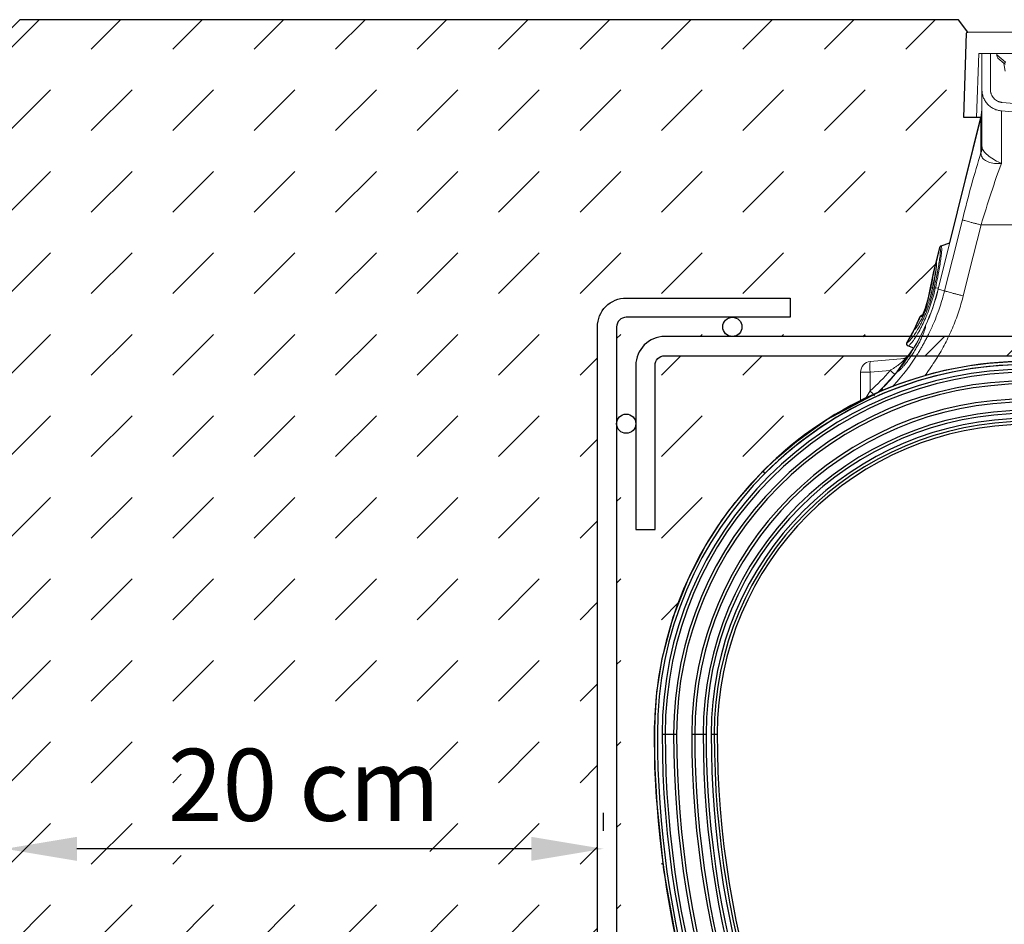
# Model space of a CAD drawing. Units: millimetres. Extents: x 170 to 3496, y 0 to 1094.
# Drawn here: x 300 to 557, y 490 to 725 of the extents above; entities that cross this region are included whole.
import ezdxf

# ---------------------------------------------------------------- set-up
doc = ezdxf.new("R2010")
doc.units = ezdxf.units.MM
doc.header["$LTSCALE"] = 5
for name, color, linetype in [('ACO 07', 2, 'Continuous'), ('ACO 10', 10, 'Continuous'), ('ACO DIM', 1, 'Continuous'), ('ACO-DRAIN', 10, 'Continuous'), ('ACO_SECTION_CONC', 10, 'Continuous'), ('SCHRAFF', 10, 'Continuous'), ('SICHTBAR', 2, 'Continuous')]:
    doc.layers.add(name, color=color, linetype=linetype)
doc.styles.add('ACO', font='trebuc.ttf', dxfattribs={"width": 0.8})
doc.dimstyles.new('ACO', dxfattribs={"dimscale": 7.5, "dimtxt": 2.5, "dimasz": 2.5, "dimexe": 1.25, "dimexo": 0.625, "dimtad": 1, "dimtxsty": 'ACO', "dimblk": 'OBLIQUE', "dimcen": 2.5, "dimclrd": 256, "dimclre": 256, "dimclrt": 256, "dimadec": 0, "dimazin": 0, "dimtfac": 1, "dimtmove": 0, "dimatfit": 3, "dimfxl": 0, "dimlwd": -1, "dimarcsym": 0})

# ---------------------------------------------------------------- blocks, each defined once
blk = doc.blocks.new('*D7')
at = {"layer": 'ACO DIM', "lineweight": -2, "transparency": 16777216}
for p, q in [((296.3, 513.99), (296.3, 518.67)), ((452.16, 513.99), (452.16, 518.67))]:
    blk.add_line(p, q, dxfattribs=at)
at = {"layer": 'ACO DIM', "transparency": 16777216}
blk.add_line((433.41, 509.3), (315.05, 509.3), dxfattribs=at)
for points in [[(315.05, 512.42), (315.05, 506.17), (296.3, 509.3)], [(433.41, 512.42), (433.41, 506.17), (452.16, 509.3)]]:
    blk.add_solid(points, dxfattribs=at)
at = {"layer": 'DEFPOINTS', "color": 0, "transparency": 16777216}
for p in [(296.3, 509.3), (296.3, 509.3), (452.16, 509.3)]:
    blk.add_point(p, dxfattribs=at)
at = {"layer": 'ACO DIM', "transparency": 16777216, "insert": (374.23, 523.53), "char_height": 18.75, "attachment_point": 5, "style": 'ACO'}
blk.add_mtext('20 cm', dxfattribs=at)
blk = doc.blocks.new('qmax')
at = {"layer": 'ACO 10', "linetype": 'Continuous', "lineweight": 0}
for p, q in [((-15.62, 359.98), (-16.38, 338.07)), ((15.34, 360.25), (-15.34, 360.25)), ((-13.05, 338.07), (-12.47, 354.71)), ((-12.47, 354.71), (0.83, 354.71)), ((-11.64, 345.28), (-11.64, 354.71)), ((-9.42, 345.28), (-9.42, 354.71)), ((-7.73, 354.32), (-7.76, 354.71)), ((-7.73, 354.32), (-5.49, 352.44)), ((-7.72, 354.18), (-7.73, 354.32)), ((-7.7, 354.05), (-7.72, 354.18)), ((-7.69, 353.93), (-7.7, 354.05)), ((-7.68, 353.82), (-7.69, 353.93)), ((-5.84, 352.06), (-7.49, 353.44)), ((-5.56, 350.08), (-5.92, 352.13)), ((0, 341.41), (-6.39, 341.97)), ((-11.64, 340.07), (-11.89, 338.06)), ((0, 339.18), (-6.58, 339.76)), ((-11.89, 338.06), (-23.04, 293.36)), ((-23, 293.35), (-11.92, 337.81)), ((-16.38, 338.07), (-13.05, 338.07)), ((-11.92, 337.81), (-11.89, 338.03)), ((-11.92, 337.81), (-11.92, 328.91)), ((-11.89, 338.03), (-11.89, 338.06)), ((-6.58, 326.1), (-6.63, 326.11)), ((-16.74, 311.41), (-19.34, 301.07)), ((-13.91, 301.95), (-11.86, 310.08)), ((-11.86, 310.08), (0, 310.08)), ((-20.02, 305.45), (-22.27, 304.63)), ((-20.02, 305.45), (-22.27, 304.63)), ((-22.23, 304.59), (-20.04, 305.39)), ((-22.61, 304.25), (-23.53, 300.54)), ((-22.57, 304.21), (-23.5, 300.49)), ((-22.57, 304.21), (-22.57, 304.21)), ((-22.23, 304.59), (-22.23, 304.59)), ((-23.54, 300.33), (-24.2, 297.69)), ((-23.53, 300.54), (-24.18, 297.95)), ((-23.5, 300.49), (-23.5, 300.48)), ((-23.5, 300.48), (-23.47, 300.24)), ((-23.45, 300.09), (-23.48, 300.15)), ((-19.34, 301.07), (-21.38, 292.95)), ((-16.51, 291.61), (-13.91, 301.95)), ((-24.2, 297.69), (-24.26, 297.31)), ((-24.18, 297.92), (-24.2, 297.69)), ((-24.17, 297.95), (-24.18, 297.92)), ((-24.86, 294.11), (-24.92, 293.8)), ((-24.86, 294.11), (-24.92, 293.8)), ((-24.92, 293.8), (-24.91, 293.83)), ((-24.54, 293.73), (-24.91, 293.83)), ((-24.86, 294.11), (-24.85, 294.14)), ((-24.41, 293.94), (-24.46, 293.71)), ((-24.12, 293.63), (-24.46, 293.71)), ((-24.12, 293.63), (-24.12, 293.64)), ((-23.77, 293.66), (-22.94, 293.74)), ((-23.03, 293.36), (-23.04, 293.36)), ((-23.02, 293.35), (-23.03, 293.36)), ((-23.03, 293.36), (-23.03, 293.36)), ((-23, 293.35), (-23.02, 293.35)), ((-21.38, 292.95), (-23, 293.35)), ((-27.41, 286.19), (-27.67, 286.26)), ((-26.99, 286.72), (-27.41, 286.57)), ((-27.31, 286.16), (-27.41, 286.19)), ((-27.35, 286.56), (-27, 286.69)), ((-27.35, 286.56), (-27.17, 286.52)), ((-27.35, 286.56), (-27.35, 286.56)), ((-27.17, 286.52), (-27.1, 286.5)), ((-29.14, 282.91), (-29.25, 282.82)), ((-29.02, 283.05), (-29.09, 283)), ((-29.02, 283.06), (-29.08, 283.03)), ((-29.07, 283.03), (-29.08, 283.03)), ((-30.91, 278.59), (-29.38, 278.04)), ((-30.91, 278.59), (-29.38, 278.04)), ((-30.84, 278.61), (-29.39, 278.08)), ((-31.78, 275.32), (-40.71, 274.54)), ((-40.71, 271.78), (-35.52, 272.23)), ((-43.24, 271.78), (-43.24, 264.37)), ((-43.24, 271.78), (-40.71, 271.78)), ((-40.71, 266.92), (-40.71, 271.78))]:
    blk.add_line(p, q, dxfattribs=at)
at = {"layer": 'ACO 10', "linetype": 'Continuous'}
for p, q in [((-68.72, 246), (-68.14, 245.43)), ((-94.91, 177.57), (-94.13, 177.57)), ((-94.13, 177.57), (-91.93, 177.57)), ((-91.93, 177.57), (-91.15, 177.57)), ((-87.22, 177.57), (-86.44, 177.57)), ((-86.44, 177.57), (-84.24, 177.57)), ((-84.24, 177.57), (-83.46, 177.57)), ((-82.16, 177.57), (-81.35, 177.57)), ((-81.35, 177.57), (-80.59, 177.57))]:
    blk.add_line(p, q, dxfattribs=at)
at = {"layer": 'ACO 10', "linetype": 'Continuous', "lineweight": 0}
for centre, radius, start, end in [((-15.34, 359.97), 0.277, 90, 178), ((-7.13, 353.87), 0.554, 185, 230), ((-7.31, 353.81), 2.28, 310.0293, 323.1007), ((-5.49, 352.49), 0.554, 230, 270), ((-19.03, 339.81), 7.38, 344.2346, 359.9865), ((-22.07, 304.11), 0.554, 109.9755, 166.0297), ((-22.03, 304.07), 0.557, 110.31, 165.6125), ((-22.03, 304.07), 0.557, 110.3066, 165.6158), ((-22.99, 300.4), 0.554, 165.9721, 208.1986), ((-22.97, 300.35), 0.547, 165.4642, 208.4278), ((-22.97, 300.34), 0.547, 165.4363, 200.2131), ((-23.67, 297.79), 0.523, 165.5053, 185.5281), ((-76.86, 306.78), 55.47, 335.6514, 346), ((-76.86, 306.78), 55.5, 335.6493, 346), ((-24.39, 293.56), 0.193, 110.8477, 151.4373), ((-24.37, 293.64), 0.195, 110.7727, 151.6432), ((-23.93, 293.13), 0.549, 73.5709, 110.3343), ((-23.93, 293.11), 0.551, 73.5659, 110.1864), ((-76.86, 306.78), 53.25, 333.2343, 337.3485), ((-76.86, 306.78), 53.29, 333.445, 337.354), ((-27.2, 286.05), 0.554, 110.0194, 157.3735), ((-27.16, 286.05), 0.555, 110.2661, 157.4531), ((-27.16, 286.04), 0.555, 110.2713, 157.4414), ((-26.8, 285.95), 0.555, 132.1447, 157.4753), ((-76.86, 306.78), 55.47, 320.9884, 335.6514), ((-76.86, 306.78), 55.5, 320.987, 335.6493), ((-76.86, 306.78), 53.25, 329.0583, 333.2229), ((-76.86, 306.78), 53.29, 329.1016, 333.2799), ((-28.82, 282.54), 0.554, 117.6014, 153.2497), ((-28.77, 282.58), 0.545, 124.1736, 153.9172), ((-28.76, 282.58), 0.545, 127.9095, 153.9271), ((-28.76, 282.58), 0.542, 117.4489, 127.8904), ((-30.71, 279.11), 0.554, 149.049, 249.9906), ((-30.65, 279.13), 0.557, 149.6359, 249.3598), ((-30.64, 279.13), 0.557, 149.6576, 249.3449), ((-40.47, 271.78), 2.77, 95, 180), ((-32.72, 273.16), 8.11, 170.1972, 189.8028), ((-32.69, 278.02), 2.77, 275.0049, 327.5625), ((-32.64, 278), 2.75, 275.0348, 318.072), ((-32.02, 278.05), 2.74, 275.0002, 290.6616), ((-76.86, 306.78), 55.47, 315.1766, 320.9884), ((-76.86, 306.78), 55.5, 315.1746, 320.987), ((-59.67, 243.87), 37.25, 47.1273, 49.5914), ((-64.77, 245.53), 32.18, 38.6752, 41.6394), ((-76.86, 306.78), 55.47, 313.3893, 315.1766), ((-76.86, 306.78), 55.5, 313.4795, 315.1746)]:
    blk.add_arc(centre, radius, start, end, dxfattribs=at)
at = {"layer": 'ACO 10', "linetype": 'Continuous'}
for centre, radius, start, end in [((0, 177.57), 96.95, 0, 180), ((0, 177.57), 96.98, 44.881, 135.119), ((0, 177.57), 96.17, 0, 180), ((0, 177.57), 94.91, 0, 180), ((0, 177.57), 96.17, 44.881, 135.119), ((0, 177.57), 94.13, 0, 180), ((0, 177.57), 91.93, 0, 180), ((0, 177.57), 91.15, 0, 180), ((0, 177.57), 87.22, 0, 180), ((0, 177.57), 86.44, 0, 180), ((0, 177.57), 84.24, 0, 180), ((0, 177.57), 83.46, 0, 180), ((0, 177.57), 82.16, 0, 180), ((0, 177.57), 81.35, 0, 180), ((0, 177.57), 80.59, 0, 180), ((161.18, 177.57), 258.13, 180, 211.9367), ((161.18, 177.57), 257.35, 180, 211.9367), ((161.18, 177.57), 256.09, 180, 216.8699), ((161.18, 177.57), 255.31, 180, 216.8699), ((161.18, 177.57), 253.11, 180, 216.8699), ((161.18, 177.57), 252.34, 180, 216.8699), ((161.18, 177.57), 248.4, 180, 216.8699), ((161.18, 177.57), 247.62, 180, 216.8699), ((161.18, 177.57), 245.42, 180, 216.8699), ((161.18, 177.57), 244.65, 180, 216.8699), ((161.18, 177.57), 243.34, 180, 216.8699), ((161.18, 177.57), 242.53, 180, 216.8699), ((161.18, 177.57), 241.77, 180, 216.8699)]:
    blk.add_arc(centre, radius, start, end, dxfattribs=at)
at = {"layer": 'ACO 10', "linetype": 'Continuous', "lineweight": 0}
blk.add_ellipse((-76.21, 306.78), major_axis=(53.37, 0), ratio=0.999971, start_param=5.439945, end_param=5.579222, dxfattribs=at)
for points, knots in [([(-11.64, 345.28), (-11.64, 344.97), (-11.62, 344.65), (-11.5, 344), (-11.41, 343.67), (-11.17, 343.02), (-11.02, 342.7), (-10.65, 342.09), (-10.43, 341.8), (-9.94, 341.27), (-9.67, 341.03), (-9.1, 340.61), (-8.8, 340.43), (-8.17, 340.13), (-7.85, 340.01), (-7.21, 339.84), (-6.89, 339.79), (-6.58, 339.76)], [0, 0, 0, 0, 0.125, 0.125, 0.25, 0.25, 0.375, 0.375, 0.5, 0.5, 0.625, 0.625, 0.75, 0.75, 0.875, 0.875, 1, 1, 1, 1]), ([(-11.64, 330.54), (-11.64, 332.81), (-11.64, 334.89), (-11.64, 338.53), (-11.64, 340.11), (-11.64, 342.66), (-11.64, 343.64), (-11.64, 344.95), (-11.64, 345.28), (-11.64, 345.28)], [0, 0, 0, 0, 0.25, 0.25, 0.5, 0.5, 0.75, 0.75, 1, 1, 1, 1]), ([(-9.42, 345.28), (-9.42, 345.24), (-9.42, 345.14), (-9.41, 345.01), (-9.4, 344.87), (-9.38, 344.73), (-9.36, 344.6), (-9.32, 344.47), (-9.29, 344.34), (-9.25, 344.2), (-9.14, 343.93), (-8.94, 343.51), (-8.56, 343.02), (-8.11, 342.61), (-7.68, 342.35), (-7.35, 342.2), (-7.11, 342.11), (-6.88, 342.05), (-6.63, 342), (-6.47, 341.98), (-6.39, 341.97)], [0, 0, 0, 0, 0.028091, 0.056007, 0.083796, 0.111506, 0.139184, 0.166878, 0.194637, 0.222507, 0.250537, 0.375326, 0.500144, 0.624972, 0.749828, 0.800081, 0.849947, 0.899703, 0.949629, 1, 1, 1, 1]), ([(-6.58, 339.76), (-6.58, 339.76), (-6.58, 339.45), (-6.58, 338.22), (-6.58, 337.31), (-6.58, 334.94), (-6.58, 333.47), (-6.58, 330.1), (-6.58, 328.18), (-6.58, 326.1)], [0, 0, 0, 0, 0.25, 0.25, 0.5, 0.5, 0.75, 0.75, 1, 1, 1, 1]), ([(-16.74, 311.41), (-15.97, 314.46), (-15.17, 317.51), (-13.55, 323.41), (-12.73, 326.26), (-11.92, 328.91)], [0, 0, 0, 0, 0.5, 0.5, 1, 1, 1, 1]), ([(-11.92, 328.91), (-11.92, 328.91), (-11.92, 328.91), (-11.91, 328.88), (-11.91, 328.82), (-11.91, 328.79)], [0, 0, 0, 0, 0.000097, 0.620609, 1, 1, 1, 1]), ([(-11.91, 328.79), (-11.86, 328.43), (-11.75, 327.69), (-10.77, 326.76), (-9.29, 326.16), (-7.85, 326.03), (-6.96, 326.07), (-6.69, 326.1), (-6.64, 326.11), (-6.63, 326.11)], [0, 0, 0, 0, 0.220012, 0.440532, 0.665954, 0.901523, 0.983864, 0.99402, 1, 1, 1, 1]), ([(-6.63, 326.14), (-6.63, 326.14), (-6.64, 326.14), (-6.68, 326.15), (-6.93, 326.25), (-7.76, 326.64), (-9.1, 327.4), (-10.52, 328.49), (-11.43, 329.55), (-11.64, 330.27), (-11.64, 330.54), (-11.64, 330.54)], [0, 0, 0, 0, 0.000255, 0.005352, 0.015175, 0.097386, 0.333236, 0.558791, 0.779586, 0.999996, 1, 1, 1, 1]), ([(-6.58, 326.1), (-7.46, 323.73), (-8.36, 321.13), (-10.14, 315.72), (-11.02, 312.9), (-11.86, 310.08)], [0, 0, 0, 0, 0.5, 0.5, 1, 1, 1, 1]), ([(-16.74, 311.41), (-16.72, 311.4), (-16.67, 311.38), (-16.52, 311.33), (-16.42, 311.3), (-16.16, 311.22), (-16, 311.18), (-15.64, 311.07), (-15.43, 311.01), (-14.97, 310.89), (-14.72, 310.82), (-14.18, 310.68), (-13.9, 310.6), (-13.33, 310.45), (-13.03, 310.38), (-12.45, 310.23), (-12.15, 310.15), (-11.86, 310.08)], [0, 0, 0, 0, 0.125, 0.125, 0.25, 0.25, 0.375, 0.375, 0.5, 0.5, 0.625, 0.625, 0.75, 0.75, 0.875, 0.875, 1, 1, 1, 1]), ([(-24.12, 293.64), (-23.97, 294.3), (-23.68, 295.61), (-23.28, 297.51), (-22.95, 299.29), (-22.68, 300.92), (-22.51, 302.3), (-22.44, 303.3), (-22.46, 303.95), (-22.54, 304.12), (-22.57, 304.21)], [0, 0, 0, 0, 0.119795, 0.239592, 0.368502, 0.497415, 0.63381, 0.770206, 0.885103, 1, 1, 1, 1]), ([(-22.23, 304.59), (-22.23, 304.59), (-22.18, 304.59), (-22.12, 304.28), (-22.09, 303.66), (-22.16, 302.61), (-22.34, 301.2), (-22.6, 299.5), (-22.89, 297.92), (-23.27, 295.99), (-23.52, 294.65), (-23.77, 293.66), (-23.77, 293.66)], [0, 0, 0, 0, 0.000002, 0.11482, 0.22964, 0.365963, 0.502287, 0.631236, 0.760181, 0.827526, 0.999998, 1, 1, 1, 1]), ([(-22.57, 304.21), (-22.58, 304.22), (-22.6, 304.24), (-22.61, 304.26), (-22.61, 304.25), (-22.61, 304.25)], [0, 0, 0, 0, 0.342012, 0.999712, 1, 1, 1, 1]), ([(-22.23, 304.59), (-22.23, 304.59), (-22.23, 304.59), (-22.23, 304.59), (-22.23, 304.59)], [0, 0, 0, 0, 0.967849, 1, 1, 1, 1]), ([(-23.47, 300.24), (-23.45, 300.17), (-23.41, 299.98), (-23.46, 299.31), (-23.56, 298.48), (-23.7, 297.5), (-23.9, 296.42), (-24.14, 295.17), (-24.33, 294.31), (-24.41, 293.94)], [0, 0, 0, 0, 0.11323, 0.283232, 0.453236, 0.560295, 0.71934, 0.878383, 1, 1, 1, 1]), ([(-23.46, 300.02), (-23.45, 299.95), (-23.45, 299.81), (-23.46, 299.4), (-23.52, 298.82), (-23.62, 298.07), (-23.71, 297.47), (-23.78, 297.1), (-23.79, 297.05)], [0, 0, 0, 0, 0.152058, 0.338075, 0.542767, 0.753895, 0.970657, 1, 1, 1, 1]), ([(-23.49, 300.15), (-23.49, 300.15), (-23.47, 300.12), (-23.47, 300.08), (-23.47, 300.05)], [0, 0, 0, 0, 0.145516, 1, 1, 1, 1]), ([(-24.54, 293.73), (-24.39, 294.51), (-24.03, 296.28), (-23.67, 298.15), (-23.5, 299.14), (-23.48, 299.28)], [0, 0, 0, 0, 0.406038, 0.915351, 1, 1, 1, 1]), ([(-24.19, 297.88), (-24.19, 297.88), (-24.19, 297.88), (-24.19, 297.84), (-24.19, 297.81)], [0, 0, 0, 0, 0.134802, 1, 1, 1, 1]), ([(-21.38, 292.95), (-21.42, 292.8), (-21.56, 292.26), (-21.87, 291.1), (-22.38, 289.4), (-23.1, 287.28), (-24.06, 284.83), (-25.01, 282.69), (-25.82, 281.05), (-26.34, 280.06), (-26.83, 279.16), (-27.32, 278.29), (-27.89, 277.32), (-28.54, 276.27), (-29.27, 275.15), (-29.99, 274.09), (-30.7, 273.11), (-31.39, 272.18), (-32.39, 270.91), (-33.54, 269.53), (-34.49, 268.47), (-34.87, 268.06)], [0, 0, 0, 0, 0.0102052, 0.0388035, 0.0833473, 0.1328392, 0.1934769, 0.2652564, 0.2949399, 0.3192558, 0.3429407, 0.3659947, 0.3884179, 0.4206174, 0.4514202, 0.4808264, 0.5088364, 0.5354502, 0.560668, 0.6210281, 0.6594589, 0.6594589, 0.6594589, 0.6594589]), ([(-31.13, 279.41), (-31.03, 279.46), (-30.83, 279.56), (-30.32, 280.09), (-29.63, 280.94), (-28.82, 282.12), (-28.09, 283.33), (-27.37, 284.67), (-26.67, 286.1), (-25.87, 287.96), (-25.15, 289.94), (-24.56, 291.86), (-24.26, 293.08), (-24.12, 293.63)], [0, 0, 0, 0, 0.084303, 0.186709, 0.289132, 0.3912, 0.49326, 0.544468, 0.639477, 0.734466, 0.829436, 0.924396, 1, 1, 1, 1]), ([(-23.78, 293.64), (-23.91, 293.07), (-24.22, 291.79), (-24.81, 289.78), (-25.54, 287.69), (-26.35, 285.73), (-27.06, 284.21), (-27.78, 282.8), (-28.52, 281.51), (-29.33, 280.26), (-30.03, 279.33), (-30.54, 278.8), (-30.76, 278.61), (-30.84, 278.61), (-30.84, 278.61)], [0, 0, 0, 0, 0.075549, 0.170586, 0.265631, 0.360773, 0.455932, 0.507196, 0.609273, 0.711355, 0.813623, 0.915875, 0.999999, 1, 1, 1, 1]), ([(-24.46, 293.71), (-24.6, 293.13), (-24.86, 292.05), (-25.35, 290.44), (-25.86, 288.97), (-26.42, 287.58), (-27.02, 286.25), (-27.62, 285.1), (-28.17, 284.15), (-28.63, 283.47), (-28.96, 283.05), (-29.1, 282.95), (-29.14, 282.91)], [0, 0, 0, 0, 0.1166243, 0.2170729, 0.3175333, 0.4186802, 0.5198473, 0.6348164, 0.7378073, 0.8407936, 0.9401558, 1, 1, 1, 1]), ([(-25.2, 290.98), (-25.03, 291.6), (-24.8, 292.5), (-24.61, 293.38), (-24.56, 293.65)], [0, 0, 0, 0, 0.695692, 1, 1, 1, 1]), ([(-21.38, 292.95), (-21.36, 292.93), (-21.31, 292.91), (-21.16, 292.86), (-21.06, 292.83), (-20.8, 292.75), (-20.64, 292.71), (-20.28, 292.6), (-20.07, 292.55), (-19.61, 292.42), (-19.36, 292.35), (-18.83, 292.21), (-18.54, 292.14), (-17.97, 291.99), (-17.67, 291.91), (-17.09, 291.76), (-16.79, 291.68), (-16.51, 291.61)], [0, 0, 0, 0, 0.125, 0.125, 0.25, 0.25, 0.375, 0.375, 0.5, 0.5, 0.625, 0.625, 0.75, 0.75, 0.875, 0.875, 1, 1, 1, 1]), ([(-26.52, 270.85), (-26.3, 271.14), (-25.2, 272.61), (-23.37, 275.35), (-21.17, 279.2), (-19.28, 283.21), (-17.68, 287.35), (-16.9, 290.19), (-16.51, 291.61)], [0.2880465, 0.2880465, 0.2880465, 0.2880465, 0.3213845, 0.4568256, 0.5918167, 0.7288123, 0.8645948, 1, 1, 1, 1]), ([(-26.32, 288.45), (-26.4, 288.21), (-26.48, 287.97), (-26.62, 287.59), (-26.67, 287.46), (-26.77, 287.21), (-26.82, 287.09), (-26.92, 286.86), (-26.97, 286.75), (-27.07, 286.54), (-27.11, 286.45), (-27.17, 286.34), (-27.19, 286.31), (-27.23, 286.25), (-27.24, 286.23), (-27.27, 286.19), (-27.28, 286.18), (-27.3, 286.16), (-27.31, 286.16), (-27.31, 286.16)], [0, 0, 0, 0, 0.25, 0.25, 0.375, 0.375, 0.5, 0.5, 0.625, 0.625, 0.75, 0.75, 0.8125, 0.8125, 0.875, 0.875, 0.9375, 0.9375, 1, 1, 1, 1]), ([(-26.32, 288.44), (-26.32, 288.44), (-26.39, 288.23), (-26.54, 287.82), (-26.75, 287.27), (-26.94, 286.83), (-27.08, 286.53), (-27.16, 286.38), (-27.19, 286.33), (-27.19, 286.33), (-27.19, 286.33)], [0, 0, 0, 0, 0.001543, 0.265316, 0.474832, 0.654747, 0.807553, 0.912362, 0.976857, 1, 1, 1, 1]), ([(-27.67, 286.26), (-27.68, 286.26), (-27.7, 286.27), (-27.72, 286.27), (-27.71, 286.27), (-27.71, 286.27)], [0, 0, 0, 0, 0.414994, 0.999694, 1, 1, 1, 1]), ([(-26.29, 283.89), (-26.29, 283.81), (-26.3, 283.64), (-26.41, 283.17), (-26.6, 282.56), (-26.88, 281.81), (-27.25, 280.94), (-27.71, 279.96), (-28.26, 278.91), (-28.87, 277.82), (-29.54, 276.74), (-30.22, 275.72), (-30.9, 274.79), (-31.54, 273.96), (-32.14, 273.27), (-32.66, 272.7), (-33.11, 272.27), (-33.5, 271.93), (-33.65, 271.87), (-33.73, 271.84)], [0, 0, 0, 0, 0.056801, 0.11362, 0.170286, 0.226965, 0.286489, 0.346014, 0.407633, 0.469239, 0.52973, 0.590206, 0.647856, 0.705501, 0.761086, 0.816673, 0.871775, 0.92688, 1, 1, 1, 1]), ([(-29.26, 282.82), (-29.27, 282.81), (-29.3, 282.79), (-29.32, 282.79), (-29.32, 282.79), (-29.32, 282.79)], [0, 0, 0, 0, 0.455503, 0.999785, 1, 1, 1, 1]), ([(-28.99, 283.1), (-29, 283.08), (-29.03, 283.06), (-29.05, 283.05), (-29.06, 283.04)], [0, 0, 0, 0, 0.570502, 1, 1, 1, 1]), ([(-30.84, 278.61), (-30.85, 278.61), (-30.88, 278.59), (-30.89, 278.59), (-30.9, 278.59)], [0, 0, 0, 0, 0.196001, 1, 1, 1, 1]), ([(-31.78, 275.32), (-31.74, 275.32), (-31.72, 275.32), (-31.69, 275.29), (-31.69, 275.26), (-31.72, 275.18), (-31.75, 275.14), (-31.83, 275.03), (-31.88, 274.96), (-32.07, 274.76), (-32.22, 274.61), (-32.57, 274.3), (-32.76, 274.15), (-33.15, 273.84), (-33.36, 273.68), (-33.77, 273.38), (-33.99, 273.23), (-34.42, 272.93), (-34.64, 272.79), (-35.08, 272.51), (-35.3, 272.37), (-35.52, 272.23)], [0, 0, 0, 0, 0.0625, 0.0625, 0.125, 0.125, 0.1875, 0.1875, 0.25, 0.25, 0.375, 0.375, 0.5, 0.5, 0.625, 0.625, 0.75, 0.75, 0.875, 0.875, 1, 1, 1, 1]), ([(-40.71, 266.92), (-41.06, 266.33), (-41.44, 265.68), (-41.83, 265.09), (-41.86, 265.05)], [0, 0, 0, 0, 0.3614953, 0.3910269, 0.3910269, 0.3910269, 0.3910269]), ([(-37.49, 267.65), (-37.51, 267.58), (-37.55, 267.45), (-37.75, 267.13), (-37.93, 266.89), (-38.01, 266.79)], [0, 0, 0, 0, 0.0572513, 0.1145004, 0.1499803, 0.1499803, 0.1499803, 0.1499803])]:
    blk.add_open_spline(points, degree=3, knots=knots, dxfattribs=at)
for points in [[(-11.64, 330.91), (-11.64, 330.24), (-11.74, 329.56), (-11.92, 328.91)], [(-11.64, 330.54), (-11.64, 329.95), (-11.73, 329.36), (-11.91, 328.79)], [(-6.63, 326.14), (-6.63, 326.13), (-6.63, 326.12), (-6.63, 326.11)], [(-22.26, 304.64), (-22.26, 304.64), (-22.25, 304.62), (-22.23, 304.59)], [(-23.53, 300.54), (-23.53, 300.54), (-23.52, 300.52), (-23.5, 300.49)], [(-24.26, 297.31), (-24.44, 296.3), (-24.64, 295.24), (-24.85, 294.14)], [(-24.91, 293.83), (-25.25, 292.09), (-25.71, 290.29), (-26.32, 288.45)], [(-24.85, 294.14), (-24.87, 294.03), (-24.89, 293.93), (-24.91, 293.83)], [(-24.56, 293.65), (-24.55, 293.68), (-24.55, 293.71), (-24.54, 293.73)], [(-23.77, 293.66), (-23.78, 293.65), (-23.78, 293.65), (-23.78, 293.64)], [(-23.77, 293.66), (-23.77, 293.66), (-23.77, 293.66), (-23.77, 293.66)], [(-27.67, 286.26), (-27.67, 286.26), (-27.67, 286.26), (-27.67, 286.26)], [(-27.39, 286.58), (-27.39, 286.58), (-27.38, 286.57), (-27.35, 286.57)], [(-27.35, 286.57), (-27.35, 286.57), (-27.35, 286.57), (-27.35, 286.56)], [(-27.35, 286.56), (-27.35, 286.56), (-27.35, 286.56), (-27.35, 286.56)], [(-29.25, 282.82), (-29.25, 282.82), (-29.25, 282.82), (-29.26, 282.82)], [(-31.18, 279.4), (-31.18, 279.4), (-31.17, 279.4), (-31.13, 279.41)], [(-31.13, 279.41), (-31.13, 279.41), (-31.13, 279.41), (-31.13, 279.41)], [(-30.84, 278.61), (-30.84, 278.61), (-30.84, 278.61), (-30.84, 278.61)], [(-30.84, 278.61), (-30.84, 278.61), (-30.84, 278.61), (-30.84, 278.61)]]:
    blk.add_open_spline(points, degree=3, dxfattribs=at)

msp = doc.modelspace()

# ---------------------------------------------------------------- hatches: boundary and pattern name
at = {"layer": 'SCHRAFF'}
h = msp.add_hatch(dxfattribs=at)
h.set_pattern_fill('DASH', color=256, scale=180, angle=135, style=0)
h.set_pattern_definition([(135, (-362.656, 13805.957), (-31.819805, 2e-15), [22.5, -22.5])])
h.paths.add_polyline_path([(954.063, 725.071), (848.493, 725.071), (843.493, 720.071), (843.493, 572.571), (954.063, 572.571)])
edge = h.paths.add_edge_path()
edge.add_line((280.224, 572.571), (280.224, 701.025))
edge.add_arc((287.663, 700.071), 7.5, 172.68967, 180)
edge.add_line((280.163, 700.071), (280.163, 720.071))
edge.add_line((280.163, 720.071), (275.163, 725.071))
edge.add_line((275.163, 725.071), (169.593, 725.071))
edge.add_line((169.593, 725.071), (169.593, 572.571))
edge.add_line((169.593, 572.571), (280.224, 572.571))
h = msp.add_hatch(dxfattribs=at)
h.set_pattern_fill('DASH', color=256, scale=120, angle=45)
h.set_pattern_definition([(45, (-1802.529, 13805.957), (2e-15, 21.213203), [15, -15])])
h.paths.add_polyline_path([(579.535, 699.654), (575.45, 699.654), (574.316, 699.387), (582.416, 667.029), (584.668, 666.209), (585.001, 665.828), (586.572, 659.526), (587.307, 655.405), (587.924, 652.697), (588.711, 650.034), (589.385, 648.301), (589.787, 648.155), (590.109, 647.848), (591.706, 644.375), (593.626, 640.976), (593.626, 640.506), (593.303, 640.174), (591.898, 639.662), (593.074, 637.625), (595.778, 633.856), (601.208, 627.99), (611.06, 623.031), (623.952, 614.049), (631.111, 607.579), (640.111, 597.111), (645.414, 589.22), (651.105, 578.264), (654.572, 569.194), (657.208, 559.397), (658.864, 548.798), (659.317, 535.302), (659.055, 526.89), (658.611, 519.681), (657.611, 509.274), (656.305, 499.643), (654.38, 488.758), (652.175, 478.727), (649.761, 469.458), (647.249, 461.052), (643.982, 451.422), (640.311, 441.862), (636.099, 432.092), (632.881, 425.295), (629.287, 418.257), (625.665, 411.657), (620.296, 402.586), (618.881, 400.34), (618.394, 398.257), (619.319, 396.328), (642.425, 373.221), (644.424, 372.289), (656.431, 371.239), (658.526, 370.205), (659.373, 368.028), (659.373, 364.803), (658.429, 362.523), (656.15, 361.579), (468.642, 361.579), (465.831, 363.224), (465.418, 364.803), (465.418, 368.028), (466.265, 370.205), (468.361, 371.239), (480.367, 372.289), (482.366, 373.221), (505.472, 396.328), (506.397, 398.257), (505.911, 400.34), (504.518, 402.601), (491.63, 425.866), (483.504, 444.297), (475.655, 467.267), (471.52, 483.478), (467.873, 503.828), (465.973, 522.648), (465.585, 530.652), (465.459, 540.775), (466.059, 550.034), (467.457, 558.794), (470.358, 569.619), (474.313, 579.655), (478.757, 588.177), (483.083, 594.905), (486.462, 599.426), (493.68, 607.579), (496.515, 610.312), (502.442, 615.337), (510.369, 620.988), (523.643, 628.046), (524.882, 629.254), (528.639, 633.439), (532.742, 639.225), (532.989, 639.627), (531.497, 640.17), (531.165, 640.506), (531.212, 640.976), (533.079, 644.366), (534.682, 647.847), (535.004, 648.155), (535.406, 648.301), (536.08, 650.034), (536.865, 652.698), (538.219, 659.526), (539.79, 665.828), (540.139, 666.215), (542.375, 667.029), (550.508, 699.654), (546.012, 699.654), (546.777, 721.563), (546.862, 721.752), (547.054, 721.83), (544.673, 725.071), (300.163, 725.071), (295.163, 720.071), (295.163, 272.9), (828.493, 272.9), (828.493, 720.071), (823.493, 725.071), (580.119, 725.071), (577.929, 721.752), (578.014, 721.563)])
edge = h.paths.add_edge_path(flags=16)
edge.add_line((450.625, 419.091), (450.625, 645.125))
edge.add_arc((458.125, 645.125), 7.5, 90, 180, ccw=False)
edge.add_line((458.125, 652.625), (500.857, 652.625))
edge.add_line((500.857, 652.625), (500.857, 647.625))
edge.add_line((500.857, 647.625), (458.125, 647.625))
edge.add_arc((458.125, 645.125), 2.5, 90, 180)
edge.add_line((455.625, 645.125), (455.625, 419.091))
edge.add_line((455.625, 419.091), (450.625, 419.091))
edge = h.paths.add_edge_path(flags=16)
edge.add_line((674.166, 419.091), (674.166, 645.125))
edge.add_arc((666.666, 645.125), 7.5, 0, 90)
edge.add_line((666.666, 652.625), (623.934, 652.625))
edge.add_line((623.934, 652.625), (623.934, 647.625))
edge.add_line((623.934, 647.625), (666.666, 647.625))
edge.add_arc((666.666, 645.125), 2.5, 0, 90, ccw=False)
edge.add_line((669.166, 645.125), (669.166, 419.091))
edge.add_line((669.166, 419.091), (674.166, 419.091))
edge = h.paths.add_edge_path(flags=17)
edge.add_line((562.39, 642.625), (656.666, 642.625))
edge.add_arc((656.666, 635.125), 7.5, 0, 90, ccw=False)
edge.add_line((664.166, 635.125), (664.166, 592.393))
edge.add_line((664.166, 592.393), (659.166, 592.393))
edge.add_line((659.166, 592.393), (659.166, 635.125))
edge.add_arc((656.666, 635.125), 2.5, 0, 90)
edge.add_line((656.666, 637.625), (562.39, 637.625))
edge.add_line((562.39, 637.625), (562.39, 642.625))
edge = h.paths.add_edge_path(flags=17)
edge.add_line((562.402, 642.625), (468.125, 642.625))
edge.add_arc((468.125, 635.125), 7.5, 90, 180)
edge.add_line((460.625, 635.125), (460.625, 592.393))
edge.add_line((460.625, 592.393), (465.625, 592.393))
edge.add_line((465.625, 592.393), (465.625, 635.125))
edge.add_arc((468.125, 635.125), 2.5, 90, 180, ccw=False)
edge.add_line((468.125, 637.625), (562.402, 637.625))
edge.add_line((562.402, 637.625), (562.402, 642.625))
edge = h.paths.add_edge_path(flags=16)
edge.add_arc((485.769, 645.125), 2.5, 0, 360)
edge = h.paths.add_edge_path(flags=16)
edge.add_arc((458.125, 619.929), 2.5, 0, 360)
edge = h.paths.add_edge_path(flags=16)
edge.add_arc((639.022, 645.125), 2.5, 0, 360)
edge = h.paths.add_edge_path()
edge.add_line((300.163, 725.071), (544.673, 725.071))
edge.add_line((543.537, 725.071), (300.163, 725.071))
h.paths.add_polyline_path([(342.256, 503.806), (406.974, 503.806), (406.974, 543.207), (342.256, 543.207)], flags=16)
h.paths.add_polyline_path([(308.921, 431.563), (440.089, 431.563), (440.089, 471.068), (308.921, 471.068)], flags=16)
h.paths.add_polyline_path([(717.873, 503.806), (782.591, 503.806), (782.591, 543.207), (717.873, 543.207)], flags=16)
h.paths.add_polyline_path([(685.249, 431.563), (816.418, 431.563), (816.418, 471.068), (685.249, 471.068)], flags=16)
h.paths.add_polyline_path([(695.773, 306.917), (695.773, 371.635), (656.373, 371.635), (656.373, 306.917)], flags=16)
h.paths.add_polyline_path([(440.003, 307.629), (440.003, 372.347), (400.603, 372.347), (400.603, 307.629)], flags=16)
edge = h.paths.add_edge_path(flags=16)
edge.add_arc((458.125, 475.952), 2.5, 0, 360)

# ---------------------------------------------------------------- linework, layer by layer
at = {"layer": 'ACO 07'}
for points in [[(450.625, 419.091), (450.625, 645.125, -0.4142136), (458.125, 652.625), (500.857, 652.625), (500.857, 647.625), (458.125, 647.625, 0.4142136), (455.625, 645.125), (455.625, 419.091), (450.625, 419.091)], [(562.402, 642.625), (468.125, 642.625, 0.4142136), (460.625, 635.125), (460.625, 592.393), (465.625, 592.393), (465.625, 635.125, -0.4142136), (468.125, 637.625), (562.402, 637.625), (562.402, 642.625)]]:
    msp.add_lwpolyline(points, format="xyb", close=True, dxfattribs=at)
for centre in [(485.769, 645.125), (458.125, 619.929)]:
    msp.add_circle(centre, 2.5, dxfattribs=at)
at = {"layer": 'ACO-DRAIN', "lineweight": 0}
msp.add_line((300.163, 725.071), (544.673, 725.071), dxfattribs=at)
at = {"layer": 'ACO_SECTION_CONC', "lineweight": 0}
msp.add_line((543.537, 725.071), (300.163, 725.071), dxfattribs=at)
at = {"layer": 'SICHTBAR'}
msp.add_lwpolyline([(471.52, 483.478), (467.873, 503.828), (465.973, 522.648), (465.585, 530.652), (465.459, 540.775), (466.059, 550.034), (467.457, 558.794), (470.358, 569.619), (474.313, 579.655), (478.757, 588.177), (483.083, 594.905), (486.462, 599.426), (493.68, 607.579), (496.515, 610.312), (502.442, 615.337), (510.369, 620.988), (523.643, 628.046), (524.882, 629.254), (528.639, 633.439), (532.742, 639.225), (532.989, 639.627), (531.497, 640.17), (531.165, 640.506), (531.212, 640.976), (533.079, 644.366), (534.682, 647.847), (535.004, 648.155), (535.406, 648.301), (536.08, 650.034), (536.865, 652.698), (538.219, 659.526), (539.79, 665.828), (540.139, 666.215), (542.375, 667.029), (550.508, 699.654), (546.012, 699.654), (546.777, 721.563), (546.862, 721.752), (547.054, 721.83), (544.673, 725.071), (300.163, 725.071), (295.163, 720.071)], dxfattribs=at)

# ---------------------------------------------------------------- block references
msp.add_blockref('qmax', (562.396, 361.579))

# ---------------------------------------------------------------- dimensions: what is measured, and where the dimension line sits
at = {"layer": 'ACO DIM'}
dim = msp.add_linear_dim(base=(296.299, 509.299), p1=(452.164, 509.299), p2=(296.299, 509.299), angle=180, text='20 cm', dimstyle='ACO', override={"dimsah": 1}, dxfattribs=at)
dim.commit()
dim.dimension.update_dxf_attribs({"geometry": '*D7', "text_midpoint": (374.231, 523.525)})

doc.saveas('drawing.dxf')
